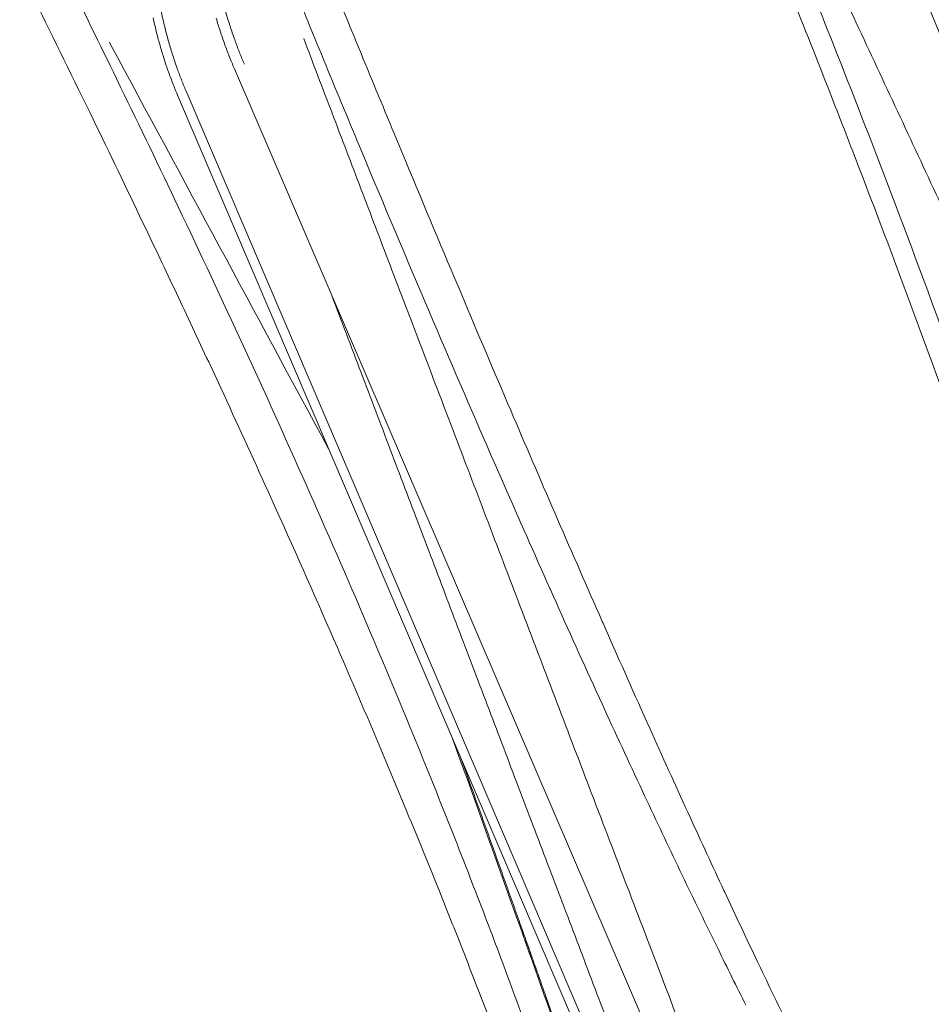
# Model space of a CAD drawing. Units: millimetres. Extents: x 157 to 1067, y -267 to 1071.
# Drawn here: x 689 to 695, y 95 to 101 of the extents above; entities that cross this region are included whole.
import ezdxf

# ---------------------------------------------------------------- set-up
doc = ezdxf.new("R2010")
doc.units = ezdxf.units.MM
doc.header["$LTSCALE"] = 63.5
doc.layers.add('Visible Edges(A H Standard)', color=7, linetype='Continuous', lineweight=18)
doc.layers.add('Visible Tangent Edges(A H Standard)', color=7, linetype='Continuous', lineweight=18)

msp = doc.modelspace()

# ---------------------------------------------------------------- linework, layer by layer
at = {"layer": 'Visible Edges(A H Standard)', "lineweight": 5}
for p, q in [((690.6047, 101.0597), (694.7382, 91.4447)), ((690.25, 100.8945), (694.4107, 91.1597))]:
    msp.add_line(p, q, dxfattribs=at)
at = {"layer": 'Visible Edges(A H Standard)', "lineweight": 5, "flags": 128}
for points in [[(693.484, 102.9809), (693.5426, 102.8418, -0.004074), (693.9788, 101.7832), (694.0675, 101.5627, -0.002515), (694.3144, 100.9402), (694.3487, 100.8524, -0.001482), (694.5225, 100.4038, -0.001546), (694.6936, 99.9542, -0.00164), (694.8618, 99.5035, -0.001755), (695.0271, 99.0514, -0.001887), (695.1891, 98.5978), (695.2104, 98.5375, -0.00207), (695.3269, 98.2032), (695.3477, 98.1427, -0.001033), (695.4207, 97.9287), (695.4231, 97.9216)], [(690.0977, 101.3772, 0.008294), (690.1165, 101.2945, 0.008256), (690.1381, 101.2124, 0.008232), (690.1623, 101.1311, 0.008221), (690.1893, 101.0505), (690.1897, 101.0492, 0.008223), (690.2184, 100.972), (690.2189, 100.9708, 0.007723), (690.249, 100.8969), (690.25, 100.8945)], [(690.4914, 101.3748, 0.007684), (690.5163, 101.2943), (690.5163, 101.2943, 0.007665), (690.5436, 101.2144), (690.5441, 101.2132, 0.007661), (690.573, 101.1366), (690.5735, 101.1354, 0.00719), (690.6037, 101.0622), (690.6047, 101.0597)], [(691.9678, 96.8754, -0.001215), (692.3373, 95.8464), (692.3684, 95.759, -0.001362), (692.675, 94.8911), (692.7194, 94.7645, -0.000985), (692.9337, 94.1487, -0.000799), (693.1458, 93.5322), (693.1739, 93.45, -0.001641), (693.4387, 92.6678), (693.4795, 92.5461, -0.001381), (693.7464, 91.7418, -0.002215), (694.1335, 90.5466)]]:
    msp.add_lwpolyline(points, format="xyb", dxfattribs=at)
at = {"layer": 'Visible Edges(A H Standard)', "lineweight": 5}
for points in [[(698.8716, 94.1481), (696.768, 98.5433), (694.6629, 102.9378)], [(694.3766, 102.8043), (696.2538, 98.3036), (698.1341, 93.8042)], [(698.03, 93.7556), (695.9715, 98.1719), (693.9119, 102.5876)], [(691.0381, 101.2476), (691.8219, 99.1913), (693.5639, 94.6275), (694.5224, 92.12)], [(691.2138, 99.643), (692.6755, 95.7918), (694.1402, 91.9418)]]:
    msp.add_open_spline(points, degree=2, dxfattribs=at)
at = {"layer": 'Visible Tangent Edges(A H Standard)', "lineweight": 5}
msp.add_line((690.3037, 100.9184), (694.1402, 91.9418), dxfattribs=at)
at = {"layer": 'Visible Tangent Edges(A H Standard)', "lineweight": 5, "flags": 128}
for points in [[(696.3773, 95.1333, 0.004707), (696.2788, 95.5185), (696.2656, 95.5681, 0.004012), (696.1333, 96.0504), (696.117, 96.108, 0.003975), (696.0012, 96.5049), (695.9815, 96.5707, 0.001749), (695.9011, 96.8348, 0.001616), (695.819, 97.0984), (695.7812, 97.2186, 0.00378), (695.6187, 97.721), (695.5666, 97.8781, 0.004208), (695.2894, 98.691), (695.2763, 98.7283, 0.003841), (694.9593, 99.611, 0.003474), (694.6295, 100.4887, 0.003109), (694.2882, 101.3619), (694.2773, 101.3892, 0.002739), (693.9479, 102.2037), (693.9368, 102.2308, 0.002091), (693.6221, 102.9879), (693.5994, 103.0418)], [(694.0768, 95.0593, -0.002212), (693.8803, 95.4667), (693.874, 95.4799, -0.002126), (693.6685, 95.9155), (693.6637, 95.9257, -0.001807), (693.4523, 96.3833), (693.4376, 96.4153, -0.001861), (693.2004, 96.9387), (693.1808, 96.9824, -0.001723), (692.9085, 97.5949), (692.9032, 97.6069, -0.001472), (692.6242, 98.2453), (692.624, 98.2459, -0.001207), (692.3479, 98.8868), (692.3313, 98.9258, -0.001294), (692.0253, 99.6462), (692.0025, 99.7004, -0.0013), (691.6548, 100.5309), (691.6035, 100.6544, -0.001737), (691.1592, 101.7342), (691.115, 101.8426), (691.104, 101.8697)], [(690.8916, 101.7792), (690.9422, 101.6547, 0.002402), (691.3847, 100.5799), (691.3972, 100.5501, 0.0018), (691.8237, 99.5386), (691.8472, 99.4833, 0.002573), (692.2349, 98.5859), (692.288, 98.4644, 0.001792), (692.5763, 97.8128), (692.5796, 97.8054, 0.00208), (692.8662, 97.1709), (692.8865, 97.1264, 0.002266), (693.1374, 96.5834), (693.1549, 96.5462, 0.002027), (693.3753, 96.0797, 0.002404), (693.5999, 95.6153), (693.6269, 95.56, 0.002791), (693.8015, 95.2082)], [(692.4544, 94.9969, 0.004273), (692.2816, 95.4722, 0.002872), (692.102, 95.945), (692.081, 95.9992, 0.003945), (691.8523, 96.5776), (691.8057, 96.6928, 0.004335), (691.4721, 97.4969), (691.4563, 97.5342, 0.003883), (691.0771, 98.4074, 0.003436), (690.685, 99.2755, 0.002995), (690.2814, 100.1391), (690.2559, 100.1928, 0.00254), (689.8942, 100.945), (689.8682, 100.9986, 0.001611), (689.5528, 101.6408), (689.5263, 101.6942)], [(689.3097, 101.5847, -0.001349), (689.6768, 100.8372), (689.7029, 100.7836, -0.002165), (690.0129, 100.141), (690.0642, 100.0336, -0.001233), (690.2679, 99.604, -0.001303), (690.4693, 99.1735), (690.5193, 99.0659, -0.002938), (690.8158, 98.418), (690.8647, 98.3095, -0.003342), (691.2483, 97.4427), (691.2645, 97.4054, -0.003761), (691.6039, 96.608), (691.6515, 96.4936, -0.003424), (691.8857, 95.9208), (691.933, 95.8027, -0.002544), (692.0668, 95.4638, -0.001768), (692.1977, 95.1237)], [(689.8237, 101.225), (689.8315, 101.2107, -0.000067), (691.1929, 98.6847), (691.2006, 98.6703)]]:
    msp.add_lwpolyline(points, format="xyb", dxfattribs=at)
at = {"layer": 'Visible Tangent Edges(A H Standard)', "lineweight": 5}
for points in [[(690.6903, 103.1759), (690.5688, 102.9356), (690.4629, 102.4726), (690.441, 102.0555), (690.4891, 101.6348), (690.5951, 101.2552), (690.6671, 101.0879)], [(690.384, 103.0331), (690.2498, 102.7887), (690.1249, 102.316), (690.0905, 101.893), (690.1299, 101.4679), (690.232, 101.086), (690.3037, 100.9184)]]:
    msp.add_open_spline(points, degree=2, dxfattribs=at)
msp.add_rational_spline([(694.137, 90.5367), (694.137, 90.5367), (694.0987, 90.6574), (694.0604, 90.7781), (694.0217, 90.8987), (693.991, 90.9945), (693.9602, 91.0902), (693.8599, 91.4024), (693.7579, 91.714), (693.7325, 91.7915), (693.7071, 91.869), (693.5542, 92.3356), (693.3978, 92.801), (693.3807, 92.8519), (693.3637, 92.9028), (693.2147, 93.3462), (693.0631, 93.7886), (693.062, 93.7918), (693.0609, 93.795), (692.9115, 94.2311), (692.76, 94.6664), (692.6084, 95.1017), (692.4547, 95.5363), (692.439, 95.5806), (692.4233, 95.625), (692.2382, 96.1482), (692.0502, 96.6704), (692.0362, 96.7094), (692.0221, 96.7485)], [1, 1, 1, 0.999998377207, 1, 1, 1, 0.999995724583, 1, 1, 1, 0.999992955397, 1, 1, 1, 0.999995528678, 1, 1, 1, 0.999996953337, 1, 0.999996940038, 1, 1, 1, 0.999996016112, 1, 1, 1], degree=2, knots=[0, 0, 0, 0.037865, 0.037865, 0.075729, 0.075729, 0.105811, 0.105811, 0.203838, 0.203838, 0.228228, 0.228228, 0.375036, 0.375036, 0.391088, 0.391088, 0.530929, 0.530929, 0.531938, 0.531938, 0.669761, 0.669761, 0.807583, 0.807583, 0.821649, 0.821649, 0.987602, 0.987602, 1, 1, 1], dxfattribs=at)

doc.saveas('drawing.dxf')
